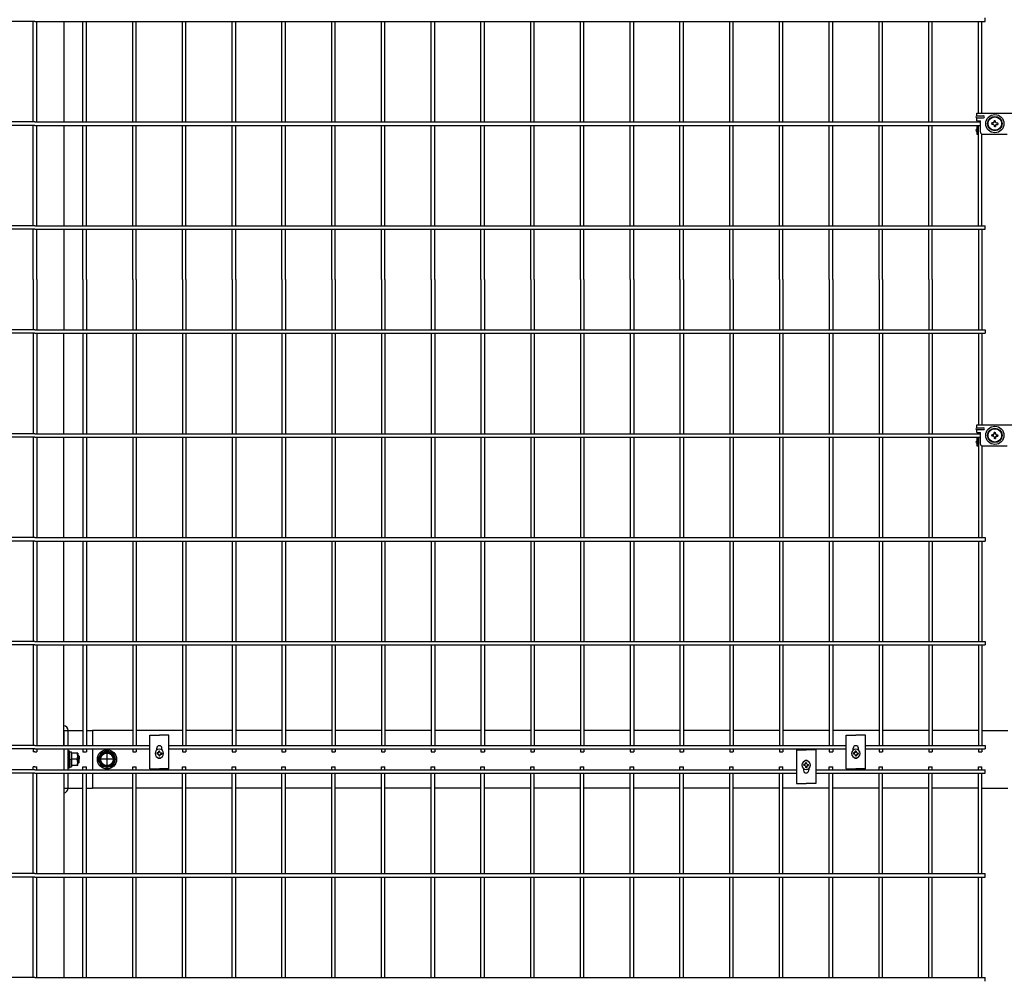
# Model space of a CAD drawing. Extents: x 423 to 15211, y 60 to 10538.
# Drawn here: x 2384 to 3410, y 7471 to 8471 of the extents above; entities that cross this region are included whole.
import ezdxf

# ---------------------------------------------------------------- set-up
doc = ezdxf.new("R2010")
doc.units = 0
doc.header["$LTSCALE"] = 400
doc.header["$MEASUREMENT"] = 0
doc.linetypes.add('CENTER', pattern=[2, 1.25, -0.25, 0.25, -0.25])
for name, color, linetype in [('CENTER', 3, 'CENTER'), ('SJC', 1, 'CONTINUOUS'), ('SJC2', 7, 'CONTINUOUS'), ('SUNPOU', 4, 'CONTINUOUS')]:
    doc.layers.add(name, color=color, linetype=linetype)

# ---------------------------------------------------------------- blocks, each defined once
blk = doc.blocks.new('A$C502D2B64')
at = {"layer": 'SJC', "color": 7}
for p, q in [((1, 8.5), (4.7, 15)), ((12.3, 15), (4.7, 15)), ((16, 8.5), (12.3, 15)), ((1, 8.5), (4.7, 2)), ((12.3, 2), (4.7, 2)), ((16, 8.5), (12.3, 2))]:
    blk.add_line(p, q, dxfattribs=at)
for radius in [8.5, 7.7, 6.5]:
    blk.add_circle((8.5, 8.5), radius, dxfattribs=at)
blk = doc.blocks.new('A$C00384063')
at = {"layer": 'SJC', "color": 7}
for p, q in [((0, 15.4), (2, 15.4)), ((0, 7.7), (0, 15.4)), ((2, 7.7), (2, 15.4)), ((0, 7.1), (2, 8.3)), ((0, 7.7), (0, 0)), ((2, 7.7), (2, 0)), ((0, 0), (2, 0))]:
    blk.add_line(p, q, dxfattribs=at)
blk = doc.blocks.new('A$C5C540D87')
at = {"layer": 'SJC', "color": 7}
for p, q in [((0, 13), (0, 6.5)), ((6.5, 13), (0, 13)), ((6.5, 13), (6.5, 6.5)), ((0, 0), (0, 6.5)), ((5.8, 6.5), (0, 6.5)), ((6.5, 0), (0, 0)), ((6.5, 0), (6.5, 6.5))]:
    blk.add_line(p, q, dxfattribs=at)
for centre in [(-1.1, 9.8), (-1.1, 3.3)]:
    blk.add_arc(centre, 7.65, 334.8526, 25.1474, dxfattribs=at)
blk = doc.blocks.new('A$C5E2C4A65')
at = {"layer": 'SJC', "color": 7}
for p, q in [((2, 4.5), (2, 5.1)), ((3.3, 5.1), (2, 5.1)), ((2, 4.5), (2, 5.1)), ((3.3, 5.1), (2, 5.1)), ((2, 4.5), (2, 3.9)), ((2, 4.5), (2, 3.9)), ((3.3, 3.9), (2, 3.9)), ((3.3, 3.9), (2, 3.9)), ((3.9, 5.7), (3.3, 5.1)), ((3.9, 5.7), (3.3, 5.1)), ((3.9, 3.3), (3.3, 3.9)), ((3.9, 3.3), (3.3, 3.9)), ((4.5, 6.9), (3.9, 6.9)), ((3.9, 5.7), (3.9, 6.9)), ((4.5, 6.9), (3.9, 6.9)), ((3.9, 5.7), (3.9, 6.9)), ((3.9, 3.3), (3.9, 2)), ((3.9, 3.3), (3.9, 2)), ((4.5, 2), (3.9, 2)), ((4.5, 2), (3.9, 2)), ((4.5, 6.9), (5.1, 6.9)), ((4.5, 6.9), (5.1, 6.9)), ((4.5, 2), (5.1, 2)), ((4.5, 2), (5.1, 2)), ((5.1, 5.7), (5.1, 6.9)), ((5.1, 5.7), (5.1, 6.9)), ((5.7, 5.1), (5.1, 5.7)), ((5.7, 5.1), (5.1, 5.7)), ((5.7, 3.9), (5.1, 3.3)), ((5.7, 3.9), (5.1, 3.3)), ((5.1, 3.3), (5.1, 2)), ((5.1, 3.3), (5.1, 2)), ((5.7, 5.1), (6.9, 5.1)), ((5.7, 5.1), (6.9, 5.1)), ((5.7, 3.9), (6.9, 3.9)), ((5.7, 3.9), (6.9, 3.9)), ((6.9, 4.5), (6.9, 5.1)), ((6.9, 4.5), (6.9, 5.1)), ((6.9, 4.5), (6.9, 3.9)), ((6.9, 4.5), (6.9, 3.9))]:
    blk.add_line(p, q, dxfattribs=at)
blk.add_circle((4.5, 4.5), 4.5, dxfattribs=at)
blk = doc.blocks.new('A$C026900DB')
at = {"layer": 'SJC', "color": 7}
for p, q in [((0, 1.6), (0, 0)), ((9, 1.6), (0, 1.6)), ((9, 1.6), (18, 1.6)), ((18, 1.6), (18, 0)), ((9, 0), (0, 0)), ((9, 0), (18, 0))]:
    blk.add_line(p, q, dxfattribs=at)

msp = doc.modelspace()

# ---------------------------------------------------------------- linework, layer by layer
at = {"layer": 'CENTER', "color": 3}
for p, q in [((2475, 7710), (2475, 7690)), ((2485, 7700), (2465, 7700))]:
    msp.add_line(p, q, dxfattribs=at)
at = {"layer": 'SJC'}
for p, q in [((2430, 8468.95), (2430, 8364.25)), ((3381.3, 8373.45), (3418.7, 8373.45)), ((3381.3, 8370.45), (3381.3, 8373.45)), ((3381.3, 8370.45), (3388.3, 8370.45)), ((2430, 8360.65), (2430, 8255.95)), ((3381.3, 8368.45), (3388.3, 8368.45)), ((3381.3, 8365.45), (3381.3, 8368.45)), ((3381.3, 8365.45), (3385, 8365.45)), ((3385, 8353.45), (3385, 8365.45)), ((3381.3, 8359.45), (3381.3, 8351.45)), ((3381.3, 8359.45), (3382.97, 8359.45)), ((3381.3, 8351.45), (3382.97, 8351.45)), ((3382.5, 8359.45), (3382.5, 8351.45)), ((3387, 8351.45), (3413, 8351.45)), ((2430, 8252.35), (2430, 8147.65)), ((2430, 8039.35), (2430, 8144.05)), ((3381.3, 8048.55), (3418.7, 8048.55)), ((3381.3, 8045.55), (3381.3, 8048.55)), ((3381.3, 8045.55), (3388.3, 8045.55)), ((3381.3, 8043.55), (3388.3, 8043.55)), ((3381.3, 8040.55), (3381.3, 8043.55)), ((2430, 7931.05), (2430, 8035.75)), ((3381.3, 8040.55), (3385, 8040.55)), ((3381.3, 8034.55), (3381.3, 8026.55)), ((3381.3, 8034.55), (3382.97, 8034.55)), ((3382.5, 8034.55), (3382.5, 8026.55)), ((3385, 8028.55), (3385, 8040.55)), ((3381.3, 8026.55), (3382.97, 8026.55)), ((3387, 8026.55), (3413, 8026.55)), ((2430, 7822.75), (2430, 7927.45)), ((2430, 7714.45), (2430, 7819.15)), ((2460, 7730), (2460, 7714.45)), ((2501.86, 7730), (2460, 7730)), ((2553.69, 7730), (2505.46, 7730)), ((2605.52, 7730), (2557.29, 7730)), ((2657.35, 7730), (2609.12, 7730)), ((2709.18, 7730), (2660.95, 7730)), ((2761.01, 7730), (2712.78, 7730)), ((2812.84, 7730), (2764.61, 7730)), ((2864.67, 7730), (2816.44, 7730)), ((2916.5, 7730), (2868.27, 7730)), ((2968.33, 7730), (2920.1, 7730)), ((3020.16, 7730), (2971.93, 7730)), ((3071.99, 7730), (3023.76, 7730)), ((3123.82, 7730), (3075.59, 7730)), ((3175.65, 7730), (3127.42, 7730)), ((3227.48, 7730), (3179.25, 7730)), ((3279.31, 7730), (3231.08, 7730)), ((3331.14, 7730), (3282.91, 7730)), ((3382.97, 7730), (3334.74, 7730)), ((3386.57, 7730), (3413.43, 7730)), ((2460, 7710.85), (2460, 7689.15)), ((2430, 7685.55), (2430, 7580.85)), ((2460, 7685.55), (2460, 7670)), ((2501.86, 7670), (2460, 7670)), ((2553.69, 7670), (2505.46, 7670)), ((2605.52, 7670), (2557.29, 7670)), ((2657.35, 7670), (2609.12, 7670)), ((2709.18, 7670), (2660.95, 7670)), ((2761.01, 7670), (2712.78, 7670)), ((2812.84, 7670), (2764.61, 7670)), ((2864.67, 7670), (2816.44, 7670)), ((2916.5, 7670), (2868.27, 7670)), ((2968.33, 7670), (2920.1, 7670)), ((3020.16, 7670), (2971.93, 7670)), ((3071.99, 7670), (3023.76, 7670)), ((3123.82, 7670), (3075.59, 7670)), ((3175.65, 7670), (3127.42, 7670)), ((3227.48, 7670), (3179.25, 7670)), ((3279.31, 7670), (3231.08, 7670)), ((3331.14, 7670), (3282.91, 7670)), ((3382.97, 7670), (3334.74, 7670)), ((3386.57, 7670), (3413.43, 7670)), ((2430, 7577.25), (2430, 7472.55))]:
    msp.add_line(p, q, dxfattribs=at)
at = {"layer": 'SJC', "color": 7}
for p, q in [((3396.9375, 8362.45), (3396.9375, 8363.2)), ((3398.5, 8363.2), (3396.9375, 8363.2)), ((3396.9375, 8362.45), (3396.9375, 8363.2)), ((3398.5, 8363.2), (3396.9375, 8363.2)), ((3396.9375, 8362.45), (3396.9375, 8361.7)), ((3396.9375, 8362.45), (3396.9375, 8361.7)), ((3398.5, 8361.7), (3396.9375, 8361.7)), ((3398.5, 8361.7), (3396.9375, 8361.7)), ((3398.5, 8363.2), (3399.25, 8363.95)), ((3398.5, 8363.2), (3399.25, 8363.95)), ((3398.5, 8361.7), (3399.25, 8360.95)), ((3398.5, 8361.7), (3399.25, 8360.95)), ((3400, 8365.5125), (3399.25, 8365.5125)), ((3399.25, 8363.95), (3399.25, 8365.5125)), ((3400, 8365.5125), (3399.25, 8365.5125)), ((3399.25, 8363.95), (3399.25, 8365.5125)), ((3399.25, 8360.95), (3399.25, 8359.3875)), ((3399.25, 8360.95), (3399.25, 8359.3875)), ((3400, 8365.5125), (3400.75, 8365.5125)), ((3400, 8365.5125), (3400.75, 8365.5125)), ((3400.75, 8363.95), (3400.75, 8365.5125)), ((3400.75, 8363.95), (3400.75, 8365.5125)), ((3400.75, 8363.95), (3401.5, 8363.2)), ((3400.75, 8363.95), (3401.5, 8363.2)), ((3400.75, 8360.95), (3401.5, 8361.7)), ((3400.75, 8360.95), (3401.5, 8361.7)), ((3400.75, 8360.95), (3400.75, 8359.3875)), ((3400.75, 8360.95), (3400.75, 8359.3875)), ((3401.5, 8363.2), (3403.0625, 8363.2)), ((3401.5, 8363.2), (3403.0625, 8363.2)), ((3401.5, 8361.7), (3403.0625, 8361.7)), ((3401.5, 8361.7), (3403.0625, 8361.7)), ((3403.0625, 8362.45), (3403.0625, 8363.2)), ((3403.0625, 8362.45), (3403.0625, 8363.2)), ((3403.0625, 8362.45), (3403.0625, 8361.7)), ((3403.0625, 8362.45), (3403.0625, 8361.7)), ((3400, 8359.3875), (3399.25, 8359.3875)), ((3400, 8359.3875), (3399.25, 8359.3875)), ((3400, 8359.3875), (3400.75, 8359.3875)), ((3400, 8359.3875), (3400.75, 8359.3875)), ((3396.9375, 8037.55), (3396.9375, 8038.3)), ((3398.5, 8038.3), (3396.9375, 8038.3)), ((3396.9375, 8037.55), (3396.9375, 8038.3)), ((3398.5, 8038.3), (3396.9375, 8038.3)), ((3396.9375, 8037.55), (3396.9375, 8036.8)), ((3396.9375, 8037.55), (3396.9375, 8036.8)), ((3398.5, 8036.8), (3396.9375, 8036.8)), ((3398.5, 8036.8), (3396.9375, 8036.8)), ((3398.5, 8038.3), (3399.25, 8039.05)), ((3398.5, 8038.3), (3399.25, 8039.05)), ((3398.5, 8036.8), (3399.25, 8036.05)), ((3398.5, 8036.8), (3399.25, 8036.05)), ((3400, 8040.6125), (3399.25, 8040.6125)), ((3399.25, 8039.05), (3399.25, 8040.6125)), ((3400, 8040.6125), (3399.25, 8040.6125)), ((3399.25, 8039.05), (3399.25, 8040.6125)), ((3399.25, 8036.05), (3399.25, 8034.4875)), ((3399.25, 8036.05), (3399.25, 8034.4875)), ((3400, 8034.4875), (3399.25, 8034.4875)), ((3400, 8034.4875), (3399.25, 8034.4875)), ((3400, 8040.6125), (3400.75, 8040.6125)), ((3400, 8040.6125), (3400.75, 8040.6125)), ((3400, 8034.4875), (3400.75, 8034.4875)), ((3400, 8034.4875), (3400.75, 8034.4875)), ((3400.75, 8039.05), (3400.75, 8040.6125)), ((3400.75, 8039.05), (3400.75, 8040.6125)), ((3400.75, 8039.05), (3401.5, 8038.3)), ((3400.75, 8039.05), (3401.5, 8038.3)), ((3400.75, 8036.05), (3401.5, 8036.8)), ((3400.75, 8036.05), (3401.5, 8036.8)), ((3400.75, 8036.05), (3400.75, 8034.4875)), ((3400.75, 8036.05), (3400.75, 8034.4875)), ((3401.5, 8038.3), (3403.0625, 8038.3)), ((3401.5, 8038.3), (3403.0625, 8038.3)), ((3401.5, 8036.8), (3403.0625, 8036.8)), ((3401.5, 8036.8), (3403.0625, 8036.8)), ((3403.0625, 8037.55), (3403.0625, 8038.3)), ((3403.0625, 8037.55), (3403.0625, 8038.3)), ((3403.0625, 8037.55), (3403.0625, 8036.8)), ((3403.0625, 8037.55), (3403.0625, 8036.8)), ((2445.3235, 7704), (2444.6, 7704)), ((2445.3235, 7704), (2446, 7703.3235)), ((2445.3235, 7696), (2444.6, 7696)), ((2445.3235, 7696), (2446, 7696.6765)), ((2446, 7703.3235), (2446, 7700)), ((2446, 7696.6765), (2446, 7700))]:
    msp.add_line(p, q, dxfattribs=at)
at = {"layer": 'SJC', "color": 3}
for p, q in [((2430, 7730), (2450.03, 7730)), ((2430, 7730), (2430, 7714.45)), ((2434.5, 7714.45), (2434.5, 7730)), ((2453.63, 7730), (2460, 7730)), ((2430, 7710.85), (2430, 7689.15)), ((2434.5, 7689.15), (2434.5, 7710.85)), ((2430, 7685.55), (2430, 7670)), ((2434.5, 7670), (2434.5, 7685.55)), ((2430, 7670), (2450.03, 7670)), ((2453.63, 7670), (2460, 7670))]:
    msp.add_line(p, q, dxfattribs=at)
at = {"layer": 'SJC', "color": 4}
for p, q in [((2519.575, 7725.2), (2529.575, 7725.2)), ((2519.575, 7690.2), (2519.575, 7725.2)), ((2539.575, 7725.2), (2529.575, 7725.2)), ((2539.575, 7690.2), (2539.575, 7725.2)), ((3245.195, 7725.2), (3255.195, 7725.2)), ((3245.195, 7690.2), (3245.195, 7725.2)), ((3265.195, 7725.2), (3255.195, 7725.2)), ((3265.195, 7690.2), (3265.195, 7725.2)), ((2526.825, 7709.56195171), (2526.825, 7711.45)), ((2532.325, 7709.56195171), (2532.325, 7711.45)), ((3193.365, 7709.8), (3203.365, 7709.8)), ((3193.365, 7709.8), (3193.365, 7674.8)), ((3213.365, 7709.8), (3203.365, 7709.8)), ((3213.365, 7709.8), (3213.365, 7674.8)), ((3252.445, 7709.56195171), (3252.445, 7711.45)), ((3257.945, 7709.56195171), (3257.945, 7711.45)), ((2519.575, 7690.2), (2529.575, 7690.2)), ((2539.575, 7690.2), (2529.575, 7690.2)), ((3200.615, 7690.43804829), (3200.615, 7688.55)), ((3206.115, 7690.43804829), (3206.115, 7688.55)), ((3245.195, 7690.2), (3255.195, 7690.2)), ((3265.195, 7690.2), (3255.195, 7690.2)), ((3193.365, 7674.8), (3203.365, 7674.8)), ((3213.365, 7674.8), (3203.365, 7674.8))]:
    msp.add_line(p, q, dxfattribs=at)
at = {"layer": 'SJC'}
for centre, radius in [((3400, 8362.45), 9.5), ((3400, 8362.45), 7.5), ((3400, 8037.55), 9.5), ((3400, 8037.55), 7.5), ((2475, 7700), 10)]:
    msp.add_circle(centre, radius, dxfattribs=at)
at = {"layer": 'SJC', "color": 7}
for centre in [(3400, 8362.45), (3400, 8037.55)]:
    msp.add_circle(centre, 7, dxfattribs=at)
at = {"layer": 'SJC'}
for centre, radius, start, end in [((3381.3, 8369.45), 1, 90, 270), ((3388.3, 8369.45), 1, 270, 90), ((3381.3, 8355.45), 1, 90, 270), ((3387, 8353.45), 2, 180, 270), ((3381.3, 8044.55), 1, 90, 270), ((3388.3, 8044.55), 1, 270, 90), ((3381.3, 8030.55), 1, 90, 270), ((3387, 8028.55), 2, 180, 270)]:
    msp.add_arc(centre, radius, start, end, dxfattribs=at)
at = {"layer": 'SJC', "color": 3}
for centre, start, end in [((2429.5, 7730), 0, 84.2608295224), ((2429.5, 7670), 275.7391704776, 0)]:
    msp.add_arc(centre, 5, start, end, dxfattribs=at)
at = {"layer": 'SJC', "color": 4}
for centre, start, end in [((2529.575, 7711.45), 0, 180), ((3255.195, 7711.45), 0, 180), ((2529.575, 7703.95), 228.8117425648, 311.188257436), ((3203.365, 7696.05), 48.8117425643, 131.1882574357), ((3255.195, 7703.95), 228.8117425643, 311.1882574357), ((3203.365, 7688.55), 180, 0)]:
    msp.add_arc(centre, 2.75, start, end, dxfattribs=at)
at = {"layer": 'SJC2', "color": 7}
for p, q in [((2445.3235, 7704), (2445.3235, 7700)), ((2446, 7703.3235), (2444.6, 7703.3235)), ((2446, 7696.6765), (2444.6, 7696.6765)), ((2445.3235, 7696), (2445.3235, 7700))]:
    msp.add_line(p, q, dxfattribs=at)
at = {"layer": 'SUNPOU', "color": 4}
for p, q in [((2400, 8468.95), (1410.2, 8468.95)), ((2398.2, 8364.25), (2398.2, 8468.95)), ((2400, 8468.95), (3389.8, 8468.95)), ((2401.8, 8364.25), (2401.8, 8468.95)), ((2450.03, 8364.25), (2450.03, 8468.95)), ((2453.63, 8364.25), (2453.63, 8468.95)), ((2501.86, 8364.25), (2501.86, 8468.95)), ((2505.46, 8364.25), (2505.46, 8468.95)), ((2553.69, 8364.25), (2553.69, 8468.95)), ((2557.29, 8364.25), (2557.29, 8468.95)), ((2605.52, 8364.25), (2605.52, 8468.95)), ((2609.12, 8364.25), (2609.12, 8468.95)), ((2657.35, 8364.25), (2657.35, 8468.95)), ((2660.95, 8364.25), (2660.95, 8468.95)), ((2709.18, 8364.25), (2709.18, 8468.95)), ((2712.78, 8364.25), (2712.78, 8468.95)), ((2761.01, 8364.25), (2761.01, 8468.95)), ((2764.61, 8364.25), (2764.61, 8468.95)), ((2812.84, 8364.25), (2812.84, 8468.95)), ((2816.44, 8364.25), (2816.44, 8468.95)), ((2864.67, 8364.25), (2864.67, 8468.95)), ((2868.27, 8364.25), (2868.27, 8468.95)), ((2916.5, 8364.25), (2916.5, 8468.95)), ((2920.1, 8364.25), (2920.1, 8468.95)), ((2968.33, 8364.25), (2968.33, 8468.95)), ((2971.93, 8364.25), (2971.93, 8468.95)), ((3020.16, 8364.25), (3020.16, 8468.95)), ((3023.76, 8364.25), (3023.76, 8468.95)), ((3071.99, 8364.25), (3071.99, 8468.95)), ((3075.59, 8364.25), (3075.59, 8468.95)), ((3123.82, 8364.25), (3123.82, 8468.95)), ((3127.42, 8364.25), (3127.42, 8468.95)), ((3175.65, 8364.25), (3175.65, 8468.95)), ((3179.25, 8364.25), (3179.25, 8468.95)), ((3227.48, 8364.25), (3227.48, 8468.95)), ((3231.08, 8364.25), (3231.08, 8468.95)), ((3279.31, 8364.25), (3279.31, 8468.95)), ((3282.91, 8364.25), (3282.91, 8468.95)), ((3331.14, 8364.25), (3331.14, 8468.95)), ((3334.74, 8364.25), (3334.74, 8468.95)), ((3382.97, 8373.45), (3382.97, 8468.95)), ((3386.57, 8373.45), (3386.57, 8468.95)), ((3389.8, 8468.95), (3389.8, 8472.55)), ((2400, 8364.25), (1410.2, 8364.25)), ((2400, 8360.65), (1410.2, 8360.65)), ((2398.2, 8255.95), (2398.2, 8360.65)), ((2400, 8364.25), (3385, 8364.25)), ((2400, 8360.65), (3385, 8360.65)), ((2401.8, 8255.95), (2401.8, 8360.65)), ((2450.03, 8255.95), (2450.03, 8360.65)), ((2453.63, 8255.95), (2453.63, 8360.65)), ((2501.86, 8255.95), (2501.86, 8360.65)), ((2505.46, 8255.95), (2505.46, 8360.65)), ((2553.69, 8255.95), (2553.69, 8360.65)), ((2557.29, 8255.95), (2557.29, 8360.65)), ((2605.52, 8255.95), (2605.52, 8360.65)), ((2609.12, 8255.95), (2609.12, 8360.65)), ((2657.35, 8255.95), (2657.35, 8360.65)), ((2660.95, 8255.95), (2660.95, 8360.65)), ((2709.18, 8255.95), (2709.18, 8360.65)), ((2712.78, 8255.95), (2712.78, 8360.65)), ((2761.01, 8255.95), (2761.01, 8360.65)), ((2764.61, 8255.95), (2764.61, 8360.65)), ((2812.84, 8255.95), (2812.84, 8360.65)), ((2816.44, 8255.95), (2816.44, 8360.65)), ((2864.67, 8255.95), (2864.67, 8360.65)), ((2868.27, 8255.95), (2868.27, 8360.65)), ((2916.5, 8255.95), (2916.5, 8360.65)), ((2920.1, 8255.95), (2920.1, 8360.65)), ((2968.33, 8255.95), (2968.33, 8360.65)), ((2971.93, 8255.95), (2971.93, 8360.65)), ((3020.16, 8255.95), (3020.16, 8360.65)), ((3023.76, 8255.95), (3023.76, 8360.65)), ((3071.99, 8255.95), (3071.99, 8360.65)), ((3075.59, 8255.95), (3075.59, 8360.65)), ((3123.82, 8255.95), (3123.82, 8360.65)), ((3127.42, 8255.95), (3127.42, 8360.65)), ((3175.65, 8255.95), (3175.65, 8360.65)), ((3179.25, 8255.95), (3179.25, 8360.65)), ((3227.48, 8255.95), (3227.48, 8360.65)), ((3231.08, 8255.95), (3231.08, 8360.65)), ((3279.31, 8255.95), (3279.31, 8360.65)), ((3282.91, 8255.95), (3282.91, 8360.65)), ((3331.14, 8255.95), (3331.14, 8360.65)), ((3334.74, 8255.95), (3334.74, 8360.65)), ((3382.97, 8364.25), (3382.97, 8365.45)), ((3382.97, 8255.95), (3382.97, 8360.65)), ((3386.57, 8255.95), (3386.57, 8351.45)), ((2400, 8255.95), (1410.2, 8255.95)), ((2400, 8252.35), (1410.2, 8252.35)), ((2398.2, 8200), (2398.2, 8252.35)), ((2400, 8255.95), (3389.8, 8255.95)), ((2400, 8252.35), (3389.8, 8252.35)), ((2401.8, 8200), (2401.8, 8252.35)), ((2450.03, 8200), (2450.03, 8252.35)), ((2453.63, 8200), (2453.63, 8252.35)), ((2501.86, 8200), (2501.86, 8252.35)), ((2505.46, 8200), (2505.46, 8252.35)), ((2553.69, 8200), (2553.69, 8252.35)), ((2557.29, 8200), (2557.29, 8252.35)), ((2605.52, 8200), (2605.52, 8252.35)), ((2609.12, 8200), (2609.12, 8252.35)), ((2657.35, 8200), (2657.35, 8252.35)), ((2660.95, 8200), (2660.95, 8252.35)), ((2709.18, 8200), (2709.18, 8252.35)), ((2712.78, 8200), (2712.78, 8252.35)), ((2761.01, 8200), (2761.01, 8252.35)), ((2764.61, 8200), (2764.61, 8252.35)), ((2812.84, 8200), (2812.84, 8252.35)), ((2816.44, 8200), (2816.44, 8252.35)), ((2864.67, 8200), (2864.67, 8252.35)), ((2868.27, 8200), (2868.27, 8252.35)), ((2916.5, 8200), (2916.5, 8252.35)), ((2920.1, 8200), (2920.1, 8252.35)), ((2968.33, 8200), (2968.33, 8252.35)), ((2971.93, 8200), (2971.93, 8252.35)), ((3020.16, 8200), (3020.16, 8252.35)), ((3023.76, 8200), (3023.76, 8252.35)), ((3071.99, 8200), (3071.99, 8252.35)), ((3075.59, 8200), (3075.59, 8252.35)), ((3123.82, 8200), (3123.82, 8252.35)), ((3127.42, 8200), (3127.42, 8252.35)), ((3175.65, 8200), (3175.65, 8252.35)), ((3179.25, 8200), (3179.25, 8252.35)), ((3227.48, 8200), (3227.48, 8252.35)), ((3231.08, 8200), (3231.08, 8252.35)), ((3279.31, 8200), (3279.31, 8252.35)), ((3282.91, 8200), (3282.91, 8252.35)), ((3331.14, 8200), (3331.14, 8252.35)), ((3334.74, 8200), (3334.74, 8252.35)), ((3382.97, 8252.35), (3382.97, 8147.65)), ((3386.57, 8252.35), (3386.57, 8147.65)), ((3389.8, 8252.35), (3389.8, 8255.95)), ((2398.2, 8200), (2398.2, 8147.65)), ((2401.8, 8200), (2401.8, 8147.65)), ((2450.03, 8200), (2450.03, 8147.65)), ((2453.63, 8200), (2453.63, 8147.65)), ((2501.86, 8200), (2501.86, 8147.65)), ((2505.46, 8200), (2505.46, 8147.65)), ((2553.69, 8200), (2553.69, 8147.65)), ((2557.29, 8200), (2557.29, 8147.65)), ((2605.52, 8200), (2605.52, 8147.65)), ((2609.12, 8200), (2609.12, 8147.65)), ((2657.35, 8200), (2657.35, 8147.65)), ((2660.95, 8200), (2660.95, 8147.65)), ((2709.18, 8200), (2709.18, 8147.65)), ((2712.78, 8200), (2712.78, 8147.65)), ((2761.01, 8200), (2761.01, 8147.65)), ((2764.61, 8200), (2764.61, 8147.65)), ((2812.84, 8200), (2812.84, 8147.65)), ((2816.44, 8200), (2816.44, 8147.65)), ((2864.67, 8200), (2864.67, 8147.65)), ((2868.27, 8200), (2868.27, 8147.65)), ((2916.5, 8200), (2916.5, 8147.65)), ((2920.1, 8200), (2920.1, 8147.65)), ((2968.33, 8200), (2968.33, 8147.65)), ((2971.93, 8200), (2971.93, 8147.65)), ((3020.16, 8200), (3020.16, 8147.65)), ((3023.76, 8200), (3023.76, 8147.65)), ((3071.99, 8200), (3071.99, 8147.65)), ((3075.59, 8200), (3075.59, 8147.65)), ((3123.82, 8200), (3123.82, 8147.65)), ((3127.42, 8200), (3127.42, 8147.65)), ((3175.65, 8200), (3175.65, 8147.65)), ((3179.25, 8200), (3179.25, 8147.65)), ((3227.48, 8200), (3227.48, 8147.65)), ((3231.08, 8200), (3231.08, 8147.65)), ((3279.31, 8200), (3279.31, 8147.65)), ((3282.91, 8200), (3282.91, 8147.65)), ((3331.14, 8200), (3331.14, 8147.65)), ((3334.74, 8200), (3334.74, 8147.65)), ((2400, 8147.65), (1410.2, 8147.65)), ((2400, 8147.65), (3389.8, 8147.65)), ((3389.8, 8147.65), (3389.8, 8144.05)), ((2400, 8144.05), (1410.2, 8144.05)), ((2398.2, 8144.05), (2398.2, 8039.35)), ((2400, 8144.05), (3389.8, 8144.05)), ((2401.8, 8144.05), (2401.8, 8039.35)), ((2450.03, 8144.05), (2450.03, 8039.35)), ((2453.63, 8144.05), (2453.63, 8039.35)), ((2501.86, 8144.05), (2501.86, 8039.35)), ((2505.46, 8144.05), (2505.46, 8039.35)), ((2553.69, 8144.05), (2553.69, 8039.35)), ((2557.29, 8144.05), (2557.29, 8039.35)), ((2605.52, 8144.05), (2605.52, 8039.35)), ((2609.12, 8144.05), (2609.12, 8039.35)), ((2657.35, 8144.05), (2657.35, 8039.35)), ((2660.95, 8144.05), (2660.95, 8039.35)), ((2709.18, 8144.05), (2709.18, 8039.35)), ((2712.78, 8144.05), (2712.78, 8039.35)), ((2761.01, 8144.05), (2761.01, 8039.35)), ((2764.61, 8144.05), (2764.61, 8039.35)), ((2812.84, 8144.05), (2812.84, 8039.35)), ((2816.44, 8144.05), (2816.44, 8039.35)), ((2864.67, 8144.05), (2864.67, 8039.35)), ((2868.27, 8144.05), (2868.27, 8039.35)), ((2916.5, 8144.05), (2916.5, 8039.35)), ((2920.1, 8144.05), (2920.1, 8039.35)), ((2968.33, 8144.05), (2968.33, 8039.35)), ((2971.93, 8144.05), (2971.93, 8039.35)), ((3020.16, 8144.05), (3020.16, 8039.35)), ((3023.76, 8144.05), (3023.76, 8039.35)), ((3071.99, 8144.05), (3071.99, 8039.35)), ((3075.59, 8144.05), (3075.59, 8039.35)), ((3123.82, 8144.05), (3123.82, 8039.35)), ((3127.42, 8144.05), (3127.42, 8039.35)), ((3175.65, 8144.05), (3175.65, 8039.35)), ((3179.25, 8144.05), (3179.25, 8039.35)), ((3227.48, 8144.05), (3227.48, 8039.35)), ((3231.08, 8144.05), (3231.08, 8039.35)), ((3279.31, 8144.05), (3279.31, 8039.35)), ((3282.91, 8144.05), (3282.91, 8039.35)), ((3331.14, 8144.05), (3331.14, 8039.35)), ((3334.74, 8144.05), (3334.74, 8039.35)), ((3382.97, 8144.05), (3382.97, 8048.55)), ((3386.57, 8144.05), (3386.57, 8048.55)), ((2400, 8039.35), (1410.2, 8039.35)), ((2400, 8035.75), (1410.2, 8035.75)), ((2398.2, 8035.75), (2398.2, 7931.05)), ((2400, 8039.35), (3385, 8039.35)), ((2400, 8035.75), (3385, 8035.75)), ((2401.8, 8035.75), (2401.8, 7931.05)), ((2450.03, 8035.75), (2450.03, 7931.05)), ((2453.63, 8035.75), (2453.63, 7931.05)), ((2501.86, 8035.75), (2501.86, 7931.05)), ((2505.46, 8035.75), (2505.46, 7931.05)), ((2553.69, 8035.75), (2553.69, 7931.05)), ((2557.29, 8035.75), (2557.29, 7931.05)), ((2605.52, 8035.75), (2605.52, 7931.05)), ((2609.12, 8035.75), (2609.12, 7931.05)), ((2657.35, 8035.75), (2657.35, 7931.05)), ((2660.95, 8035.75), (2660.95, 7931.05)), ((2709.18, 8035.75), (2709.18, 7931.05)), ((2712.78, 8035.75), (2712.78, 7931.05)), ((2761.01, 8035.75), (2761.01, 7931.05)), ((2764.61, 8035.75), (2764.61, 7931.05)), ((2812.84, 8035.75), (2812.84, 7931.05)), ((2816.44, 8035.75), (2816.44, 7931.05)), ((2864.67, 8035.75), (2864.67, 7931.05)), ((2868.27, 8035.75), (2868.27, 7931.05)), ((2916.5, 8035.75), (2916.5, 7931.05)), ((2920.1, 8035.75), (2920.1, 7931.05)), ((2968.33, 8035.75), (2968.33, 7931.05)), ((2971.93, 8035.75), (2971.93, 7931.05)), ((3020.16, 8035.75), (3020.16, 7931.05)), ((3023.76, 8035.75), (3023.76, 7931.05)), ((3071.99, 8035.75), (3071.99, 7931.05)), ((3075.59, 8035.75), (3075.59, 7931.05)), ((3123.82, 8035.75), (3123.82, 7931.05)), ((3127.42, 8035.75), (3127.42, 7931.05)), ((3175.65, 8035.75), (3175.65, 7931.05)), ((3179.25, 8035.75), (3179.25, 7931.05)), ((3227.48, 8035.75), (3227.48, 7931.05)), ((3231.08, 8035.75), (3231.08, 7931.05)), ((3279.31, 8035.75), (3279.31, 7931.05)), ((3282.91, 8035.75), (3282.91, 7931.05)), ((3331.14, 8035.75), (3331.14, 7931.05)), ((3334.74, 8035.75), (3334.74, 7931.05)), ((3382.97, 8040.55), (3382.97, 8039.35)), ((3382.97, 8039.35), (3382.97, 8040.55)), ((3382.97, 8035.75), (3382.97, 7931.05)), ((3386.57, 8026.5967719), (3386.57, 7931.05)), ((2400, 7931.05), (1410.2, 7931.05)), ((2400, 7931.05), (3389.8, 7931.05)), ((3389.8, 7931.05), (3389.8, 7927.45)), ((2400, 7927.45), (1410.2, 7927.45)), ((2398.2, 7927.45), (2398.2, 7822.75)), ((2400, 7927.45), (3389.8, 7927.45)), ((2401.8, 7927.45), (2401.8, 7822.75)), ((2450.03, 7927.45), (2450.03, 7822.75)), ((2453.63, 7927.45), (2453.63, 7822.75)), ((2501.86, 7927.45), (2501.86, 7822.75)), ((2505.46, 7927.45), (2505.46, 7822.75)), ((2553.69, 7927.45), (2553.69, 7822.75)), ((2557.29, 7927.45), (2557.29, 7822.75)), ((2605.52, 7927.45), (2605.52, 7822.75)), ((2609.12, 7927.45), (2609.12, 7822.75)), ((2657.35, 7927.45), (2657.35, 7822.75)), ((2660.95, 7927.45), (2660.95, 7822.75)), ((2709.18, 7927.45), (2709.18, 7822.75)), ((2712.78, 7927.45), (2712.78, 7822.75)), ((2761.01, 7927.45), (2761.01, 7822.75)), ((2764.61, 7927.45), (2764.61, 7822.75)), ((2812.84, 7927.45), (2812.84, 7822.75)), ((2816.44, 7927.45), (2816.44, 7822.75)), ((2864.67, 7927.45), (2864.67, 7822.75)), ((2868.27, 7927.45), (2868.27, 7822.75)), ((2916.5, 7927.45), (2916.5, 7822.75)), ((2920.1, 7927.45), (2920.1, 7822.75)), ((2968.33, 7927.45), (2968.33, 7822.75)), ((2971.93, 7927.45), (2971.93, 7822.75)), ((3020.16, 7927.45), (3020.16, 7822.75)), ((3023.76, 7927.45), (3023.76, 7822.75)), ((3071.99, 7927.45), (3071.99, 7822.75)), ((3075.59, 7927.45), (3075.59, 7822.75)), ((3123.82, 7927.45), (3123.82, 7822.75)), ((3127.42, 7927.45), (3127.42, 7822.75)), ((3175.65, 7927.45), (3175.65, 7822.75)), ((3179.25, 7927.45), (3179.25, 7822.75)), ((3227.48, 7927.45), (3227.48, 7822.75)), ((3231.08, 7927.45), (3231.08, 7822.75)), ((3279.31, 7927.45), (3279.31, 7822.75)), ((3282.91, 7927.45), (3282.91, 7822.75)), ((3331.14, 7927.45), (3331.14, 7822.75)), ((3334.74, 7927.45), (3334.74, 7822.75)), ((3382.97, 7927.45), (3382.97, 7822.75)), ((3386.57, 7927.45), (3386.57, 7822.75)), ((2400, 7822.75), (1410.2, 7822.75)), ((2400, 7819.15), (1410.2, 7819.15)), ((2398.2, 7819.15), (2398.2, 7714.45)), ((2400, 7822.75), (3389.8, 7822.75)), ((2400, 7819.15), (3389.8, 7819.15)), ((2401.8, 7819.15), (2401.8, 7714.45)), ((2450.03, 7819.15), (2450.03, 7714.45)), ((2453.63, 7819.15), (2453.63, 7714.45)), ((2501.86, 7819.15), (2501.86, 7714.45)), ((2505.46, 7819.15), (2505.46, 7714.45)), ((2553.69, 7819.15), (2553.69, 7714.45)), ((2557.29, 7819.15), (2557.29, 7714.45)), ((2605.52, 7819.15), (2605.52, 7714.45)), ((2609.12, 7819.15), (2609.12, 7714.45)), ((2657.35, 7819.15), (2657.35, 7714.45)), ((2660.95, 7819.15), (2660.95, 7714.45)), ((2709.18, 7819.15), (2709.18, 7714.45)), ((2712.78, 7819.15), (2712.78, 7714.45)), ((2761.01, 7819.15), (2761.01, 7714.45)), ((2764.61, 7819.15), (2764.61, 7714.45)), ((2812.84, 7819.15), (2812.84, 7714.45)), ((2816.44, 7819.15), (2816.44, 7714.45)), ((2864.67, 7819.15), (2864.67, 7714.45)), ((2868.27, 7819.15), (2868.27, 7714.45)), ((2916.5, 7819.15), (2916.5, 7714.45)), ((2920.1, 7819.15), (2920.1, 7714.45)), ((2968.33, 7819.15), (2968.33, 7714.45)), ((2971.93, 7819.15), (2971.93, 7714.45)), ((3020.16, 7819.15), (3020.16, 7714.45)), ((3023.76, 7819.15), (3023.76, 7714.45)), ((3071.99, 7819.15), (3071.99, 7714.45)), ((3075.59, 7819.15), (3075.59, 7714.45)), ((3123.82, 7819.15), (3123.82, 7714.45)), ((3127.42, 7819.15), (3127.42, 7714.45)), ((3175.65, 7819.15), (3175.65, 7714.45)), ((3179.25, 7819.15), (3179.25, 7714.45)), ((3227.48, 7819.15), (3227.48, 7714.45)), ((3231.08, 7819.15), (3231.08, 7714.45)), ((3279.31, 7819.15), (3279.31, 7714.45)), ((3282.91, 7819.15), (3282.91, 7714.45)), ((3331.14, 7819.15), (3331.14, 7714.45)), ((3334.74, 7819.15), (3334.74, 7714.45)), ((3382.97, 7819.15), (3382.97, 7714.45)), ((3386.57, 7819.15), (3386.57, 7714.45)), ((3389.8, 7822.75), (3389.8, 7819.15)), ((2400, 7714.45), (1606.635, 7714.45)), ((2400, 7714.45), (2519.575, 7714.45)), ((2539.575, 7714.45), (3245.195, 7714.45)), ((3265.195, 7714.45), (3389.8, 7714.45)), ((3389.8, 7714.45), (3389.8, 7710.85)), ((2400, 7710.85), (1606.635, 7710.85)), ((2398.2, 7710.85), (2398.2, 7707.7)), ((2400, 7707.7), (2398.2, 7707.7)), ((2400, 7710.85), (2519.575, 7710.85)), ((2400, 7707.7), (2401.8, 7707.7)), ((2401.8, 7710.85), (2401.8, 7707.7)), ((2450.03, 7710.85), (2450.03, 7707.7)), ((2450.03, 7707.7), (2453.63, 7707.7)), ((2453.63, 7710.85), (2453.63, 7707.7)), ((2501.86, 7710.85), (2501.86, 7707.7)), ((2501.86, 7707.7), (2505.46, 7707.7)), ((2505.46, 7710.85), (2505.46, 7707.7)), ((2539.575, 7710.85), (3245.195, 7710.85)), ((2553.69, 7710.85), (2553.69, 7707.7)), ((2553.69, 7707.7), (2557.29, 7707.7)), ((2557.29, 7710.85), (2557.29, 7707.7)), ((2605.52, 7710.85), (2605.52, 7707.7)), ((2605.52, 7707.7), (2609.12, 7707.7)), ((2609.12, 7710.85), (2609.12, 7707.7)), ((2657.35, 7710.85), (2657.35, 7707.7)), ((2657.35, 7707.7), (2660.95, 7707.7)), ((2660.95, 7710.85), (2660.95, 7707.7)), ((2709.18, 7710.85), (2709.18, 7707.7)), ((2709.18, 7707.7), (2712.78, 7707.7)), ((2712.78, 7710.85), (2712.78, 7707.7)), ((2761.01, 7710.85), (2761.01, 7707.7)), ((2761.01, 7707.7), (2764.61, 7707.7)), ((2764.61, 7710.85), (2764.61, 7707.7)), ((2812.84, 7710.85), (2812.84, 7707.7)), ((2812.84, 7707.7), (2816.44, 7707.7)), ((2816.44, 7710.85), (2816.44, 7707.7)), ((2864.67, 7710.85), (2864.67, 7707.7)), ((2864.67, 7707.7), (2868.27, 7707.7)), ((2868.27, 7710.85), (2868.27, 7707.7)), ((2916.5, 7710.85), (2916.5, 7707.7)), ((2916.5, 7707.7), (2920.1, 7707.7)), ((2920.1, 7710.85), (2920.1, 7707.7)), ((2968.33, 7710.85), (2968.33, 7707.7)), ((2968.33, 7707.7), (2971.93, 7707.7)), ((2971.93, 7710.85), (2971.93, 7707.7)), ((3020.16, 7710.85), (3020.16, 7707.7)), ((3020.16, 7707.7), (3023.76, 7707.7)), ((3023.76, 7710.85), (3023.76, 7707.7)), ((3071.99, 7710.85), (3071.99, 7707.7)), ((3071.99, 7707.7), (3075.59, 7707.7)), ((3075.59, 7710.85), (3075.59, 7707.7)), ((3123.82, 7710.85), (3123.82, 7707.7)), ((3123.82, 7707.7), (3127.42, 7707.7)), ((3127.42, 7710.85), (3127.42, 7707.7)), ((3175.65, 7710.85), (3175.65, 7707.7)), ((3175.65, 7707.7), (3179.25, 7707.7)), ((3179.25, 7710.85), (3179.25, 7707.7)), ((3227.48, 7710.85), (3227.48, 7707.7)), ((3227.48, 7707.7), (3231.08, 7707.7)), ((3231.08, 7710.85), (3231.08, 7707.7)), ((3265.195, 7710.85), (3389.8, 7710.85)), ((3279.31, 7710.85), (3279.31, 7707.7)), ((3279.31, 7707.7), (3282.91, 7707.7)), ((3282.91, 7710.85), (3282.91, 7707.7)), ((3331.14, 7710.85), (3331.14, 7707.7)), ((3331.14, 7707.7), (3334.74, 7707.7)), ((3334.74, 7710.85), (3334.74, 7707.7)), ((3382.97, 7710.85), (3382.97, 7707.7)), ((3382.97, 7707.7), (3386.57, 7707.7)), ((3386.57, 7710.85), (3386.57, 7707.7)), ((2400, 7689.15), (2280.425, 7689.15)), ((2400, 7685.55), (2280.425, 7685.55)), ((2400, 7692.3), (2398.2, 7692.3)), ((2398.2, 7689.15), (2398.2, 7692.3)), ((2398.2, 7580.85), (2398.2, 7685.55)), ((2400, 7692.3), (2401.8, 7692.3)), ((2400, 7689.15), (3193.365, 7689.15)), ((2400, 7685.55), (3193.365, 7685.55)), ((2401.8, 7689.15), (2401.8, 7692.3)), ((2401.8, 7580.85), (2401.8, 7685.55)), ((2450.03, 7692.3), (2453.63, 7692.3)), ((2450.03, 7689.15), (2450.03, 7692.3)), ((2450.03, 7580.85), (2450.03, 7685.55)), ((2453.63, 7689.15), (2453.63, 7692.3)), ((2453.63, 7580.85), (2453.63, 7685.55)), ((2501.86, 7692.3), (2505.46, 7692.3)), ((2501.86, 7689.15), (2501.86, 7692.3)), ((2501.86, 7580.85), (2501.86, 7685.55)), ((2505.46, 7689.15), (2505.46, 7692.3)), ((2505.46, 7580.85), (2505.46, 7685.55)), ((2553.69, 7692.3), (2557.29, 7692.3)), ((2553.69, 7689.15), (2553.69, 7692.3)), ((2553.69, 7580.85), (2553.69, 7685.55)), ((2557.29, 7689.15), (2557.29, 7692.3)), ((2557.29, 7580.85), (2557.29, 7685.55)), ((2605.52, 7692.3), (2609.12, 7692.3)), ((2605.52, 7689.15), (2605.52, 7692.3)), ((2605.52, 7580.85), (2605.52, 7685.55)), ((2609.12, 7689.15), (2609.12, 7692.3)), ((2609.12, 7580.85), (2609.12, 7685.55)), ((2657.35, 7692.3), (2660.95, 7692.3)), ((2657.35, 7689.15), (2657.35, 7692.3)), ((2657.35, 7580.85), (2657.35, 7685.55)), ((2660.95, 7689.15), (2660.95, 7692.3)), ((2660.95, 7580.85), (2660.95, 7685.55)), ((2709.18, 7692.3), (2712.78, 7692.3)), ((2709.18, 7689.15), (2709.18, 7692.3)), ((2709.18, 7580.85), (2709.18, 7685.55)), ((2712.78, 7689.15), (2712.78, 7692.3)), ((2712.78, 7580.85), (2712.78, 7685.55)), ((2761.01, 7692.3), (2764.61, 7692.3)), ((2761.01, 7689.15), (2761.01, 7692.3)), ((2761.01, 7580.85), (2761.01, 7685.55)), ((2764.61, 7689.15), (2764.61, 7692.3)), ((2764.61, 7580.85), (2764.61, 7685.55)), ((2812.84, 7692.3), (2816.44, 7692.3)), ((2812.84, 7689.15), (2812.84, 7692.3)), ((2812.84, 7580.85), (2812.84, 7685.55)), ((2816.44, 7689.15), (2816.44, 7692.3)), ((2816.44, 7580.85), (2816.44, 7685.55)), ((2864.67, 7692.3), (2868.27, 7692.3)), ((2864.67, 7689.15), (2864.67, 7692.3)), ((2864.67, 7580.85), (2864.67, 7685.55)), ((2868.27, 7689.15), (2868.27, 7692.3)), ((2868.27, 7580.85), (2868.27, 7685.55)), ((2916.5, 7692.3), (2920.1, 7692.3)), ((2916.5, 7689.15), (2916.5, 7692.3)), ((2916.5, 7580.85), (2916.5, 7685.55)), ((2920.1, 7689.15), (2920.1, 7692.3)), ((2920.1, 7580.85), (2920.1, 7685.55)), ((2968.33, 7692.3), (2971.93, 7692.3)), ((2968.33, 7689.15), (2968.33, 7692.3)), ((2968.33, 7580.85), (2968.33, 7685.55)), ((2971.93, 7689.15), (2971.93, 7692.3)), ((2971.93, 7580.85), (2971.93, 7685.55)), ((3020.16, 7692.3), (3023.76, 7692.3)), ((3020.16, 7689.15), (3020.16, 7692.3)), ((3020.16, 7580.85), (3020.16, 7685.55)), ((3023.76, 7689.15), (3023.76, 7692.3)), ((3023.76, 7580.85), (3023.76, 7685.55)), ((3071.99, 7692.3), (3075.59, 7692.3)), ((3071.99, 7689.15), (3071.99, 7692.3)), ((3071.99, 7580.85), (3071.99, 7685.55)), ((3075.59, 7689.15), (3075.59, 7692.3)), ((3075.59, 7580.85), (3075.59, 7685.55)), ((3123.82, 7692.3), (3127.42, 7692.3)), ((3123.82, 7689.15), (3123.82, 7692.3)), ((3123.82, 7580.85), (3123.82, 7685.55)), ((3127.42, 7689.15), (3127.42, 7692.3)), ((3127.42, 7580.85), (3127.42, 7685.55)), ((3175.65, 7692.3), (3179.25, 7692.3)), ((3175.65, 7689.15), (3175.65, 7692.3)), ((3175.65, 7580.85), (3175.65, 7685.55)), ((3179.25, 7689.15), (3179.25, 7692.3)), ((3179.25, 7580.85), (3179.25, 7685.55)), ((3213.365, 7689.15), (3389.8, 7689.15)), ((3213.365, 7685.55), (3389.8, 7685.55)), ((3227.48, 7692.3), (3231.08, 7692.3)), ((3227.48, 7689.15), (3227.48, 7692.3)), ((3227.48, 7580.85), (3227.48, 7685.55)), ((3231.08, 7689.15), (3231.08, 7692.3)), ((3231.08, 7580.85), (3231.08, 7685.55)), ((3279.31, 7692.3), (3282.91, 7692.3)), ((3279.31, 7689.15), (3279.31, 7692.3)), ((3279.31, 7580.85), (3279.31, 7685.55)), ((3282.91, 7689.15), (3282.91, 7692.3)), ((3282.91, 7580.85), (3282.91, 7685.55)), ((3331.14, 7692.3), (3334.74, 7692.3)), ((3331.14, 7689.15), (3331.14, 7692.3)), ((3331.14, 7580.85), (3331.14, 7685.55)), ((3334.74, 7689.15), (3334.74, 7692.3)), ((3334.74, 7580.85), (3334.74, 7685.55)), ((3382.97, 7692.3), (3386.57, 7692.3)), ((3382.97, 7689.15), (3382.97, 7692.3)), ((3382.97, 7580.85), (3382.97, 7685.55)), ((3386.57, 7689.15), (3386.57, 7692.3)), ((3386.57, 7580.85), (3386.57, 7685.55)), ((3389.8, 7685.55), (3389.8, 7689.15)), ((2400, 7580.85), (1410.2, 7580.85)), ((2400, 7580.85), (3389.8, 7580.85)), ((3389.8, 7577.25), (3389.8, 7580.85)), ((2400, 7577.25), (1410.2, 7577.25)), ((2398.2, 7472.55), (2398.2, 7577.25)), ((2400, 7577.25), (3389.8, 7577.25)), ((2401.8, 7472.55), (2401.8, 7577.25)), ((2450.03, 7472.55), (2450.03, 7577.25)), ((2453.63, 7472.55), (2453.63, 7577.25)), ((2501.86, 7472.55), (2501.86, 7577.25)), ((2505.46, 7472.55), (2505.46, 7577.25)), ((2553.69, 7472.55), (2553.69, 7577.25)), ((2557.29, 7472.55), (2557.29, 7577.25)), ((2605.52, 7472.55), (2605.52, 7577.25)), ((2609.12, 7472.55), (2609.12, 7577.25)), ((2657.35, 7472.55), (2657.35, 7577.25)), ((2660.95, 7472.55), (2660.95, 7577.25)), ((2709.18, 7472.55), (2709.18, 7577.25)), ((2712.78, 7472.55), (2712.78, 7577.25)), ((2761.01, 7472.55), (2761.01, 7577.25)), ((2764.61, 7472.55), (2764.61, 7577.25)), ((2812.84, 7472.55), (2812.84, 7577.25)), ((2816.44, 7472.55), (2816.44, 7577.25)), ((2864.67, 7472.55), (2864.67, 7577.25)), ((2868.27, 7472.55), (2868.27, 7577.25)), ((2916.5, 7472.55), (2916.5, 7577.25)), ((2920.1, 7472.55), (2920.1, 7577.25)), ((2968.33, 7472.55), (2968.33, 7577.25)), ((2971.93, 7472.55), (2971.93, 7577.25)), ((3020.16, 7472.55), (3020.16, 7577.25)), ((3023.76, 7472.55), (3023.76, 7577.25)), ((3071.99, 7472.55), (3071.99, 7577.25)), ((3075.59, 7472.55), (3075.59, 7577.25)), ((3123.82, 7472.55), (3123.82, 7577.25)), ((3127.42, 7472.55), (3127.42, 7577.25)), ((3175.65, 7472.55), (3175.65, 7577.25)), ((3179.25, 7472.55), (3179.25, 7577.25)), ((3227.48, 7472.55), (3227.48, 7577.25)), ((3231.08, 7472.55), (3231.08, 7577.25)), ((3279.31, 7472.55), (3279.31, 7577.25)), ((3282.91, 7472.55), (3282.91, 7577.25)), ((3331.14, 7472.55), (3331.14, 7577.25)), ((3334.74, 7472.55), (3334.74, 7577.25)), ((3382.97, 7472.55), (3382.97, 7577.25)), ((3386.57, 7472.55), (3386.57, 7577.25)), ((2400, 7472.55), (1410.2, 7472.55)), ((2400, 7472.55), (3389.8, 7472.55)), ((3389.8, 7468.95), (3389.8, 7472.55))]:
    msp.add_line(p, q, dxfattribs=at)

# ---------------------------------------------------------------- block references
at = {"layer": 'SJC', "rotation": 90}
msp.add_blockref('A$C026900DB', (2436.09998845, 7691.00013113), dxfattribs=at)
at = {"layer": 'SJC', "color": 3}
for name, p in [('A$C00384063', (2436.1, 7692.30000854)), ('A$C5C540D87', (2438.1000032, 7693.49998932)), ('A$C502D2B64', (2466.49999286, 7691.49998588))]:
    msp.add_blockref(name, p, dxfattribs=at)
at = {"layer": 'SJC', "xscale": -1}
for p in [(2534.07500016, 7701.50005642), (3259.69500016, 7701.50005642)]:
    msp.add_blockref('A$C5E2C4A65', p, dxfattribs=at)
at = {"layer": 'SJC', "xscale": -1, "rotation": 180}
msp.add_blockref('A$C5E2C4A65', (3198.86499984, 7698.49994358), dxfattribs=at)

doc.saveas('drawing.dxf')
